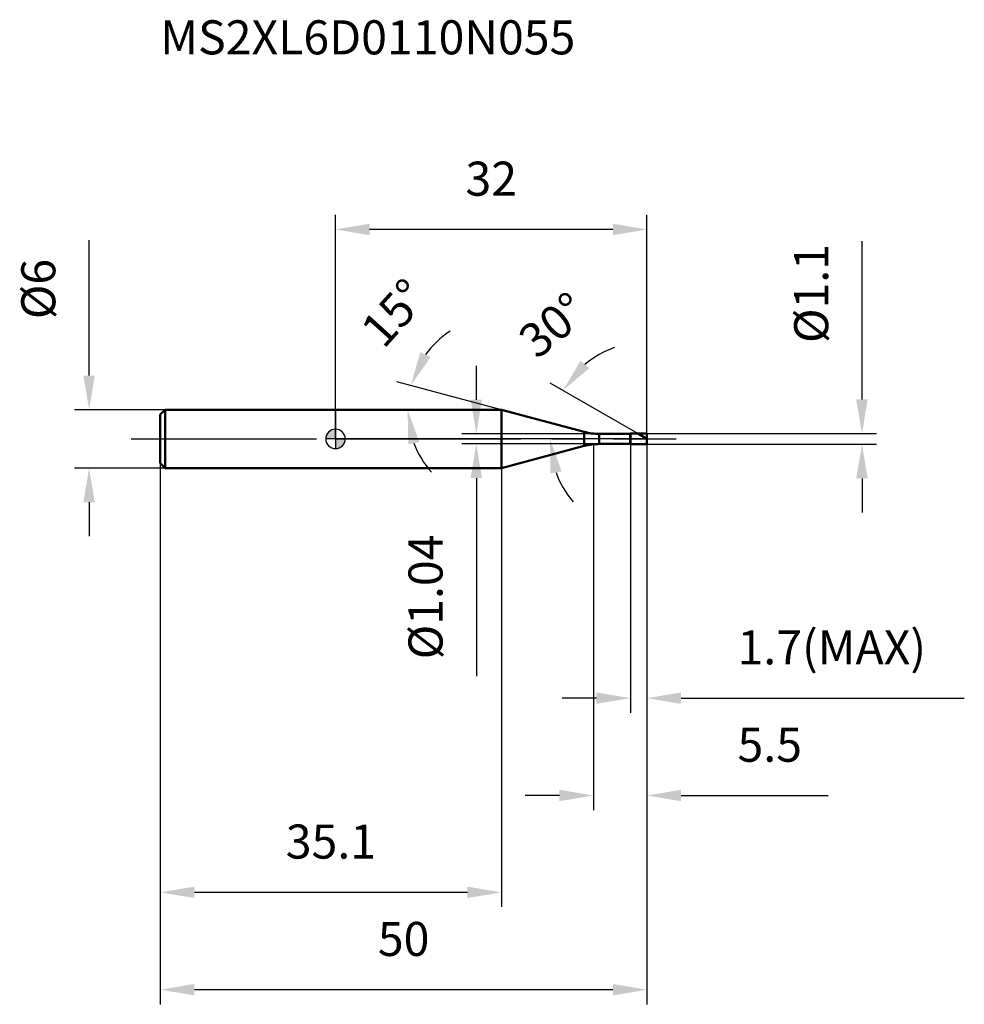
# Model space of a CAD drawing. Units: millimetres. Extents: x -32 to 65, y -58 to 43.
import ezdxf

# ---------------------------------------------------------------- set-up
doc = ezdxf.new("R2010")
doc.units = ezdxf.units.MM
doc.linetypes.add('CENTER2', pattern=[28.575, 19.05, -3.175, 3.175, -3.175])
for name, color, linetype, lineweight in [('1', 4, 'Continuous', 50), ('2', 7, 'Continuous', 25), ('4', 2, 'CENTER2', 25), ('cut', 1, 'Continuous', 25), ('nocut', 7, 'Continuous', 25), ('sk1', 4, 'Continuous', 50), ('sk2', 7, 'Continuous', 25), ('sk4', 2, 'CENTER2', 25), ('sk6', 5, 'Continuous', 35)]:
    doc.layers.add(name, color=color, linetype=linetype, lineweight=lineweight)
doc.layers.add('7', color=5, linetype='Continuous')
doc.styles.add('simplex', font='txt.shx', dxfattribs={"height": 3.5})
doc.styles.get("Standard").update_dxf_attribs({"font": 'txt.shx', "bigfont": '@extfont2.shx'})
doc.dimstyles.new('コピー - ISO-25', dxfattribs={"dimscale": 0, "dimtxt": 3.5, "dimasz": 3.5, "dimexe": 1.5, "dimexo": 0, "dimgap": 2.3, "dimtad": 1, "dimdec": 1, "dimdsep": 46, "dimtxsty": 'simplex', "dimcen": 0.09, "dimclrd": 256, "dimclre": 256, "dimclrt": 256, "dimadec": 0, "dimazin": 0, "dimtfac": 1, "dimtofl": 0, "dimtmove": 0, "dimatfit": 3, "dimfxl": 1, "dimtolj": 1, "dimlwd": -1, "dimlwe": -1, "dimarcsym": 0})

# ---------------------------------------------------------------- blocks, each defined once
blk = doc.blocks.new('zero block')
h = blk.add_hatch(color=7)
h.paths.add_polyline_path([(0, 1, 0.414214), (-1, 0), (0, 0)])
h.paths.add_polyline_path([(1, 0), (0, 0), (0, -1, 0.414214)])
at = {"color": 7, "ltscale": 0.2}
for p, q in [((-1, 0), (1, 0)), ((0, -1), (0, 1))]:
    blk.add_line(p, q, dxfattribs=at)
for start, end in [(90, 180), (180, 270), (0, 90), (270, 0)]:
    blk.add_arc((0, 0), 1, start, end, dxfattribs=at)
blk = doc.blocks.new('*D132222')
at = {"layer": '2'}
for p, q in [((26.5, -0.55), (26.5, -38.13)), ((32, -0.55), (32, -38.13)), ((23, -36.63), (19.5, -36.63)), ((35.5, -36.63), (50.6, -36.63))]:
    blk.add_line(p, q, dxfattribs=at)
for points in [[(23, -37.21), (23, -36.04), (26.5, -36.63)], [(35.5, -36.04), (35.5, -37.21), (32, -36.63)]]:
    blk.add_solid(points, dxfattribs=at)
at = {"layer": 'Defpoints', "color": 0}
for p in [(26.5, -0.55), (32, -0.55), (26.5, -36.63)]:
    blk.add_point(p, dxfattribs=at)
at = {"layer": '2', "insert": (41.3, -29.66), "char_height": 3.5, "attachment_point": 1, "line_spacing_factor": 0.9, "style": 'simplex'}
blk.add_mtext('\\A1;5.5', dxfattribs=at)
blk = doc.blocks.new('*D143333')
at = {"layer": '2'}
for p, q in [((54.09, 4.05), (54.09, 20.32)), ((32, 0.55), (55.59, 0.55)), ((32, -0.55), (55.59, -0.55)), ((54.09, -4.05), (54.09, -7.55))]:
    blk.add_line(p, q, dxfattribs=at)
for points in [[(53.5, 4.05), (54.67, 4.05), (54.09, 0.55)], [(54.67, -4.05), (53.5, -4.05), (54.09, -0.55)]]:
    blk.add_solid(points, dxfattribs=at)
at = {"layer": 'Defpoints', "color": 0}
for p in [(32, 0.55), (32, -0.55), (54.09, -0.55)]:
    blk.add_point(p, dxfattribs=at)
at = {"layer": '2', "insert": (47.12, 9.85), "char_height": 3.5, "attachment_point": 1, "rotation": 90, "line_spacing_factor": 0.9, "style": 'simplex'}
blk.add_mtext('\\A1;%%c1.1', dxfattribs=at)
blk = doc.blocks.new('*D154444')
at = {"layer": '2'}
for p, q in [((17.05, 3), (6.29, 5.88)), ((14.03, 3), (5.91, 3))]:
    blk.add_line(p, q, dxfattribs=at)
for start, end in [(123.1653, 144.0827), (200.9173, 221.8347)]:
    blk.add_arc((17.05, 3), 9.64, start, end, dxfattribs=at)
for points in [[(8.72, 8.91), (9.77, 8.4), (7.74, 5.5)], [(8.62, -0.34), (7.48, -0.55), (7.41, 3)]]:
    blk.add_solid(points, dxfattribs=at)
at = {"layer": 'Defpoints', "color": 0}
for p in [(7.45, 3.84), (14.03, 3), (14.07, 3), (17.05, 3), (17.09, 2.99)]:
    blk.add_point(p, dxfattribs=at)
at = {"layer": '2', "insert": (4.71, 14.11), "char_height": 3.5, "attachment_point": 2, "rotation": 47.9962, "line_spacing_factor": 0.9, "style": 'simplex'}
blk.add_mtext('\\A1;15%%d', dxfattribs=at)
blk = doc.blocks.new('*D165555')
at = {"layer": '2'}
for p, q in [((31.05, 0.55), (22.07, 5.73)), ((32, 0), (20.54, 0))]:
    blk.add_line(p, q, dxfattribs=at)
for start, end in [(109.5246, 129.7623), (200.2377, 220.4754)]:
    blk.add_arc((32, 0), 9.96, start, end, dxfattribs=at)
for points in [[(25.18, 8.03), (26.08, 7.28), (23.37, 4.98)], [(23.23, -3.34), (22.08, -3.55), (22.04, 0)]]:
    blk.add_solid(points, dxfattribs=at)
at = {"layer": 'Defpoints', "color": 0}
for p in [(22.19, 1.73), (31.05, 0.55), (31.21, 0.46), (32, 0), (32.19, 0)]:
    blk.add_point(p, dxfattribs=at)
at = {"layer": '2', "insert": (21.21, 13.04), "char_height": 3.5, "attachment_point": 2, "rotation": 39.5981, "line_spacing_factor": 0.9, "style": 'simplex'}
blk.add_mtext('\\A1;30%%d', dxfattribs=at)
blk = doc.blocks.new('*D176666')
at = {"layer": '2'}
for p, q in [((30.3, -0.55), (30.3, -28.13)), ((32, -0.55), (32, -28.13)), ((26.8, -26.63), (23.3, -26.63)), ((35.5, -26.63), (64.6, -26.63))]:
    blk.add_line(p, q, dxfattribs=at)
for points in [[(26.8, -27.21), (26.8, -26.04), (30.3, -26.63)], [(35.5, -26.04), (35.5, -27.21), (32, -26.63)]]:
    blk.add_solid(points, dxfattribs=at)
at = {"layer": 'Defpoints', "color": 0}
for p in [(30.3, -0.55), (32, -0.55), (30.3, -26.63)]:
    blk.add_point(p, dxfattribs=at)
at = {"layer": '2', "insert": (41.3, -19.66), "char_height": 3.5, "attachment_point": 1, "line_spacing_factor": 0.9, "style": 'simplex'}
blk.add_mtext('\\A1;1.7(MAX)', dxfattribs=at)
blk = doc.blocks.new('*D187777')
at = {"layer": 'Defpoints', "color": 0}
for p in [(-25.31, 3), (-17.5, 3), (-17.5, -3)]:
    blk.add_point(p, dxfattribs=at)
at = {"layer": 'sk2'}
for p, q in [((-25.31, 6.5), (-25.31, 20.43)), ((-17.5, 3), (-26.81, 3)), ((-17.5, -3), (-26.81, -3)), ((-25.31, -6.5), (-25.31, -10))]:
    blk.add_line(p, q, dxfattribs=at)
for points in [[(-25.9, 6.5), (-24.73, 6.5), (-25.31, 3)], [(-24.73, -6.5), (-25.9, -6.5), (-25.31, -3)]]:
    blk.add_solid(points, dxfattribs=at)
at = {"layer": 'sk2', "insert": (-32.28, 12.3), "char_height": 3.5, "attachment_point": 1, "rotation": 90, "line_spacing_factor": 0.9, "style": 'simplex'}
blk.add_mtext('\\A1;%%c6', dxfattribs=at)
blk = doc.blocks.new('*D198888')
at = {"layer": 'Defpoints', "color": 0}
for p in [(32, -0.55), (-18, -2.5), (-18, -56.58)]:
    blk.add_point(p, dxfattribs=at)
at = {"layer": 'sk2'}
for p, q in [((32, -0.55), (32, -58.08)), ((-18, -2.5), (-18, -58.08)), ((28.5, -56.58), (-14.5, -56.58))]:
    blk.add_line(p, q, dxfattribs=at)
for points in [[(-14.5, -55.99), (-14.5, -57.16), (-18, -56.58)], [(28.5, -57.16), (28.5, -55.99), (32, -56.58)]]:
    blk.add_solid(points, dxfattribs=at)
at = {"layer": 'sk2', "insert": (7, -49.61), "char_height": 3.5, "attachment_point": 2, "line_spacing_factor": 0.9, "style": 'simplex'}
blk.add_mtext('\\A1;50', dxfattribs=at)
blk = doc.blocks.new('*D209999')
at = {"layer": 'Defpoints', "color": 0}
for p in [(-18, -2.5), (17.05, -3), (-18, -46.58)]:
    blk.add_point(p, dxfattribs=at)
at = {"layer": 'sk2'}
for p, q in [((-18, -2.5), (-18, -48.08)), ((17.05, -3), (17.05, -48.08)), ((13.55, -46.58), (-14.5, -46.58))]:
    blk.add_line(p, q, dxfattribs=at)
for points in [[(-14.5, -45.99), (-14.5, -47.16), (-18, -46.58)], [(13.55, -47.16), (13.55, -45.99), (17.05, -46.58)]]:
    blk.add_solid(points, dxfattribs=at)
at = {"layer": 'sk2', "insert": (-0.47, -39.61), "char_height": 3.5, "attachment_point": 2, "line_spacing_factor": 0.9, "style": 'simplex'}
blk.add_mtext('\\A1;35.1', dxfattribs=at)
blk = doc.blocks.new('*D2110101010')
at = {"layer": '2'}
for p, q in [((0, 0), (0, 23.02)), ((32, 0.55), (32, 23.02)), ((28.5, 21.52), (3.5, 21.52))]:
    blk.add_line(p, q, dxfattribs=at)
for points in [[(3.5, 22.1), (3.5, 20.93), (0, 21.52)], [(28.5, 20.93), (28.5, 22.1), (32, 21.52)]]:
    blk.add_solid(points, dxfattribs=at)
at = {"layer": 'Defpoints', "color": 0}
for p in [(0, 21.52), (0, 0), (32, 0.55)]:
    blk.add_point(p, dxfattribs=at)
at = {"layer": '2', "insert": (16, 28.48), "char_height": 3.5, "attachment_point": 2, "line_spacing_factor": 0.9, "style": 'simplex'}
blk.add_mtext('\\A1;32', dxfattribs=at)
blk = doc.blocks.new('*D2211111111')
at = {"layer": '2'}
for p, q in [((14.47, 4.02), (14.47, 7.52)), ((27.1, 0.52), (12.97, 0.52)), ((27.1, -0.52), (12.97, -0.52)), ((14.47, -4.02), (14.47, -24.37))]:
    blk.add_line(p, q, dxfattribs=at)
for points in [[(13.88, 4.02), (15.05, 4.02), (14.47, 0.52)], [(15.05, -4.02), (13.88, -4.02), (14.47, -0.52)]]:
    blk.add_solid(points, dxfattribs=at)
at = {"layer": 'Defpoints', "color": 0}
for p in [(27.1, 0.52), (14.47, -0.52), (27.1, -0.52)]:
    blk.add_point(p, dxfattribs=at)
at = {"layer": '2', "insert": (7.5, -9.82), "char_height": 3.5, "attachment_point": 3, "rotation": 90, "line_spacing_factor": 0.9, "style": 'simplex'}
blk.add_mtext('\\A1;%%c1.04', dxfattribs=at)

msp = doc.modelspace()

# ---------------------------------------------------------------- linework, layer by layer
at = {"layer": '1'}
for p, q in [((17.054, 3), (0, 3)), ((25.546, 0.724), (17.054, 3)), ((17.054, 3), (17.054, -3)), ((25.546, 0.724), (25.546, -0.724)), ((27.099, 0.52), (30.27, 0.52)), ((27.099, 0.52), (27.099, -0.52)), ((30.27, 0.52), (30.3, 0.55)), ((30.27, 0.52), (30.27, -0.52)), ((30.3, 0.55), (32, 0.55)), ((30.3, 0.55), (30.3, -0.55)), ((32, 0), (31.047, 0.55)), ((32, 0.55), (32, -0.55)), ((17.054, -3), (25.546, -0.724)), ((30.27, -0.52), (27.099, -0.52)), ((30.3, -0.55), (30.27, -0.52)), ((32, -0.55), (30.3, -0.55)), ((0, -3), (17.054, -3))]:
    msp.add_line(p, q, dxfattribs=at)
for centre, start, end in [((27.099, 6.52), 255, 270), ((27.099, -6.52), 90, 105)]:
    msp.add_arc(centre, 6, start, end, dxfattribs=at)
at = {"layer": '4'}
msp.add_line((0, 0), (35, 0), dxfattribs=at)
at = {"layer": '7'}
for p, q in [((30.3, 0.55), (32, 0.55)), ((30.3, 0.55), (30.3, -0.55)), ((32, 0.55), (32, -0.55)), ((32, -0.55), (30.3, -0.55))]:
    msp.add_line(p, q, dxfattribs=at)
at = {"layer": 'cut'}
for p, q in [((30.3, 0.55), (32, 0.55)), ((30.3, 0.55), (30.3, 0)), ((30.3, 0), (32, 0)), ((32, 0.55), (32, 0))]:
    msp.add_line(p, q, dxfattribs=at)
at = {"layer": 'nocut'}
for p, q in [((0, 3), (0, 0)), ((17.054, 3), (0, 3)), ((25.546, 0.724), (17.054, 3)), ((30.3, 0), (0, 0)), ((27.099, 0.52), (30.27, 0.52)), ((30.27, 0.52), (30.3, 0.55)), ((30.3, 0.55), (30.3, 0))]:
    msp.add_line(p, q, dxfattribs=at)
msp.add_arc((27.099, 6.52), 6, 255, 270, dxfattribs=at)
at = {"layer": 'sk1'}
for p, q in [((-18, 2.5), (-17.5, 3)), ((-18, 2.5), (-18, -2.5)), ((-17.5, 3), (-17.5, -3)), ((0, 3), (-17.5, 3)), ((-18, -2.5), (-17.5, -3)), ((-17.5, -3), (0, -3))]:
    msp.add_line(p, q, dxfattribs=at)
at = {"layer": 'sk4'}
msp.add_line((-21, 0), (0, 0), dxfattribs=at)

# ---------------------------------------------------------------- block references
at = {"rotation": 180}
msp.add_blockref('zero block', (0, 0), dxfattribs=at)

# ---------------------------------------------------------------- texts
at = {"layer": 'sk6', "insert": (-18, 43), "char_height": 3.5, "width": 44.625, "attachment_point": 1, "line_spacing_factor": 0.9}
msp.add_mtext('MS2XL6D0110N055', dxfattribs=at)

# ---------------------------------------------------------------- dimensions: what is measured, and where the dimension line sits
at = {"layer": '2'}
dim = msp.add_linear_dim(base=(0, 21.518), p1=(32, 0.55), p2=(0, 0), angle=180, dimstyle='コピー - ISO-25', override={"dimscale": 1}, dxfattribs=at)
dim.commit()
dim.dimension.update_dxf_attribs({"geometry": '*D2110101010', "text_midpoint": (16, 26.152)})
for base, p1, p2, angle, text, override, picture, middle in [((54.086, -0.55), (32, 0.55), (32, -0.55), 270, '%%c<>', {"dimscale": 1, "dimdec": 2}, '*D143333', (54.086, 13.933)), ((14.468, -0.52), (27.099, 0.52), (27.099, -0.52), 270, '%%c<>', {"dimscale": 1, "dimdec": 2}, '*D2211111111', (14.468, -15.945)), ((30.3, -26.626), (32, -0.55), (30.3, -0.55), 180, '<>(MAX)', {"dimscale": 1}, '*D176666', (51.8, -26.626))]:
    dim = msp.add_linear_dim(base=base, p1=p1, p2=p2, angle=angle, text=text, dimstyle='コピー - ISO-25', override=override, dxfattribs=at)
    dim.commit()
    dim.dimension.update_dxf_attribs({"geometry": picture, "text_midpoint": middle, "dimtype": 160})
for base, line1, line2, picture, middle in [((7.4501, 3.8402), ((17.0927, 2.9896), (17.0538, 3)), ((14.0733, 3), (14.0331, 3)), '*D154444', (9.89, 9.4512)), ((22.191, 1.73), ((31.209, 0.457), (31.047, 0.55)), ((32.186, 0), (32, 0)), '*D165555', (25.651, 7.675))]:
    dim = msp.add_angular_dim_2l(base=base, line1=line1, line2=line2, dimstyle='コピー - ISO-25', override={"dimscale": 1}, dxfattribs=at)
    dim.commit()
    dim.dimension.update_dxf_attribs({"geometry": picture, "text_midpoint": middle, "dimtype": 162})
dim = msp.add_linear_dim(base=(26.5, -36.626), p1=(32, -0.55), p2=(26.5, -0.55), angle=180, dimstyle='コピー - ISO-25', override={"dimscale": 1}, dxfattribs=at)
dim.commit()
dim.dimension.update_dxf_attribs({"geometry": '*D132222', "text_midpoint": (44.8, -36.626), "dimtype": 160})
at = {"layer": 'sk2'}
dim = msp.add_linear_dim(base=(-25.314, 3), p1=(-17.5, -3), p2=(-17.5, 3), angle=90, text='%%c<>', dimstyle='コピー - ISO-25', override={"dimscale": 1}, dxfattribs=at)
dim.commit()
dim.dimension.update_dxf_attribs({"geometry": '*D187777', "text_midpoint": (-25.314, 15.217), "dimtype": 160})
for base, p1, picture, middle in [((-18, -56.577), (32, -0.55), '*D198888', (7, -51.944)), ((-18, -46.577), (17.054, -3), '*D209999', (-0.473, -41.944))]:
    dim = msp.add_linear_dim(base=base, p1=p1, p2=(-18, -2.5), angle=180, dimstyle='コピー - ISO-25', override={"dimscale": 1}, dxfattribs=at)
    dim.commit()
    dim.dimension.update_dxf_attribs({"geometry": picture, "text_midpoint": middle})

doc.saveas('drawing.dxf')
